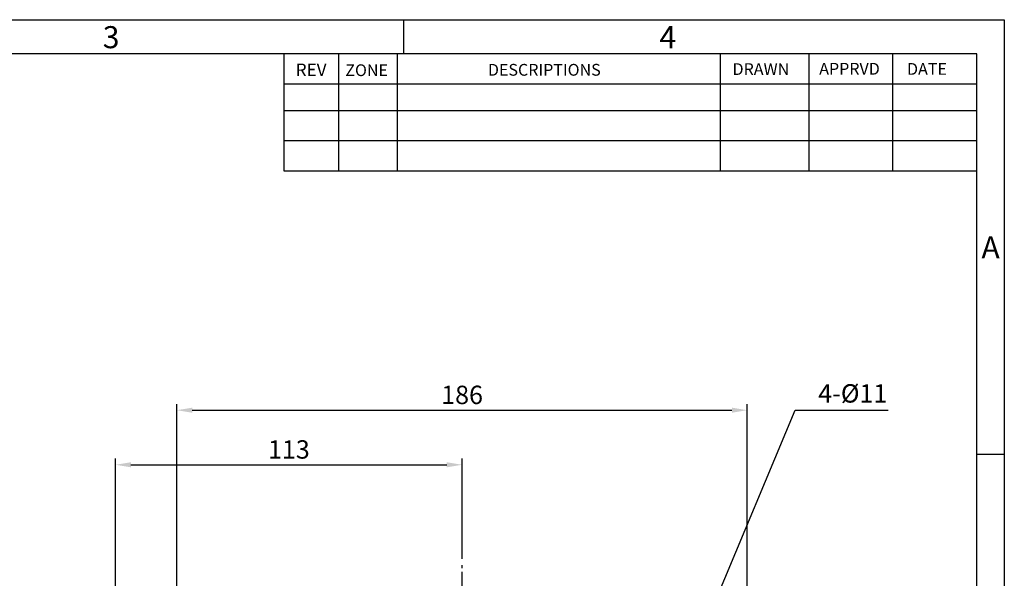
# Model space of a CAD drawing. Extents: x 0 to 12208, y -4782 to 545.
# Drawn here: x 453 to 774, y 363 to 545 of the extents above; entities that cross this region are included whole.
import ezdxf

# ---------------------------------------------------------------- set-up
doc = ezdxf.new("R2010")
doc.units = 0
doc.header["$LTSCALE"] = 5
doc.header["$MEASUREMENT"] = 0
doc.linetypes.add('CENTER', pattern=[2, 1.25, -0.25, 0.25, -0.25])
doc.layers.get('Defpoints').update_dxf_attribs({"linetype": 'CONTINUOUS'})
for name, color, linetype in [('CENTER', 1, 'CENTER'), ('DIM', 2, 'CONTINUOUS'), ('LOGO', 5, 'CONTINUOUS'), ('NEEDLE', 2, 'CONTINUOUS'), ('THIN', 3, 'CONTINUOUS')]:
    doc.layers.add(name, color=color, linetype=linetype)
doc.styles.add('DIM', font='romans.shx', dxfattribs={"width": 0.8})
doc.styles.add('GULIM', font='Gulim.ttf')
doc.styles.get("Standard").update_dxf_attribs({"font": 'romans.shx'})
doc.dimstyles.get("Standard").update_dxf_attribs({"dimscale": 2, "dimtxt": 3, "dimasz": 2.5, "dimexe": 1, "dimexo": 1, "dimgap": 1, "dimtad": 1, "dimdec": 4, "dimdsep": 46, "dimtxsty": 'DIM', "dimcen": 0, "dimclrd": 256, "dimclre": 256, "dimclrt": 256, "dimadec": 4, "dimazin": 2, "dimtfac": 1, "dimtdec": 4, "dimtmove": 0, "dimatfit": 0, "dimfxl": 0, "dimtolj": 1, "dimtzin": 0, "dimlwd": -1, "dimlwe": -1, "dimarcsym": 0})

# ---------------------------------------------------------------- blocks, each defined once
blk = doc.blocks.new('*D18')
at = {"layer": 'Defpoints', "color": 0}
for p in [(690.47, 417.61), (504.47, 269.08), (690.47, 269.08)]:
    blk.add_point(p, dxfattribs=at)
at = {"layer": 'DIM'}
for p, q in [((504.47, 271.08), (504.47, 419.61)), ((509.47, 417.61), (685.47, 417.61)), ((690.47, 271.08), (690.47, 419.61))]:
    blk.add_line(p, q, dxfattribs=at)
for points in [[(509.47, 418.44), (509.47, 416.77), (504.47, 417.61)], [(685.47, 418.44), (685.47, 416.77), (690.47, 417.61)]]:
    blk.add_solid(points, dxfattribs=at)
at = {"layer": 'DIM', "insert": (597.47, 422.61), "char_height": 6, "attachment_point": 5, "style": 'DIM'}
blk.add_mtext('\\A1;186', dxfattribs=at)
blk = doc.blocks.new('*D22')
at = {"layer": 'Defpoints', "color": 0}
for p in [(597.47, 399.8), (597.47, 367.08), (484.47, 281.04)]:
    blk.add_point(p, dxfattribs=at)
at = {"layer": 'DIM'}
for p, q in [((484.47, 283.04), (484.47, 401.8)), ((597.47, 369.08), (597.47, 401.8)), ((489.47, 399.8), (592.47, 399.8))]:
    blk.add_line(p, q, dxfattribs=at)
for points in [[(489.47, 400.63), (489.47, 398.97), (484.47, 399.8)], [(592.47, 400.63), (592.47, 398.97), (597.47, 399.8)]]:
    blk.add_solid(points, dxfattribs=at)
at = {"layer": 'DIM', "insert": (540.97, 404.8), "char_height": 6, "attachment_point": 5, "style": 'DIM'}
blk.add_mtext('\\A1;113', dxfattribs=at)

msp = doc.modelspace()

# ---------------------------------------------------------------- linework, layer by layer
at = {"layer": 'CENTER'}
msp.add_line((597.47428, 158.57716), (597.47428, 367.07716), dxfattribs=at)
at = {"layer": 'DIM'}
for p, q in [((578.50429, 533.92494), (578.50429, 545.08093)), ((765.38906, 403.288), (774.32871, 403.288))]:
    msp.add_line(p, q, dxfattribs=at)
at = {"layer": 'LOGO'}
for p, q in [((765.38906, 533.92494), (21.84996, 533.92494)), ((765.38906, 11.37719), (765.38906, 533.92494))]:
    msp.add_line(p, q, dxfattribs=at)
at = {"layer": 'NEEDLE'}
for p, q in [((13.01408, 545.08093), (774.32871, 545.08093)), ((774.32871, 545.08093), (774.32871, 0)), ((539.35814, 533.92494), (539.35814, 495.75992)), ((557.17851, 533.92494), (557.17851, 495.75992)), ((576.27114, 533.92494), (576.27114, 495.75992)), ((681.6478, 533.92494), (681.6478, 495.75992)), ((710.61984, 533.92494), (710.61984, 495.75992)), ((737.82421, 533.92494), (737.82421, 495.75992)), ((539.35814, 524.15494), (765.38906, 524.15494)), ((539.35814, 515.44714), (765.38906, 515.44714)), ((539.35814, 505.60353), (765.38906, 505.60353)), ((539.35814, 495.75992), (765.38906, 495.75992))]:
    msp.add_line(p, q, dxfattribs=at)

# ---------------------------------------------------------------- texts
at = {"layer": 'DIM', "insert": (713.6337, 426.09802), "char_height": 6, "width": 55.5218721, "attachment_point": 1, "style": 'GULIM'}
msp.add_mtext('4-%%C11', dxfattribs=at)
at = {"layer": 'NEEDLE'}
for s, height, p in [('REV', 4.096, (543.20407, 526.66421)), ('ZONE', 3.84, (559.38151, 526.66421)), ('DESCRIPTIONS', 3.84, (605.89691, 526.79807)), ('DRAWN', 3.84, (685.68663, 527.02177)), ('APPRVD', 3.84, (713.95842, 527.13918)), ('DATE', 3.84, (742.59737, 527.08047))]:
    msp.add_text(s, height=height, dxfattribs=at).set_placement(p)
at = {"layer": 'THIN'}
for s, p in [('3', (480.27089, 535.77051)), ('4', (661.83605, 535.77051)), ('A', (766.87277, 467.13067))]:
    msp.add_text(s, height=7.2, dxfattribs=at).set_placement(p)

# ---------------------------------------------------------------- dimensions: what is measured, and where the dimension line sits
at = {"layer": 'DIM'}
for base, p1, p2, picture, middle in [((690.47428, 417.60602), (504.47428, 269.07716), (690.47428, 269.07716), '*D18', (597.47428, 422.60602)), ((597.47428, 399.79973), (484.47428, 281.0357), (597.47428, 367.07716), '*D22', (540.97428, 404.79973))]:
    dim = msp.add_linear_dim(base=base, p1=p1, p2=p2, dimstyle='Standard', dxfattribs=at)
    dim.commit()
    dim.dimension.update_dxf_attribs({"geometry": picture, "text_midpoint": middle})

# ---------------------------------------------------------------- leaders
msp.add_leader([(677.37734, 348.98022), (706.15452, 417.60602), (736.40804, 417.60602)], dimstyle='Standard', override={"dimgap": 1, "dimtad": 1}, dxfattribs=at)

doc.saveas('drawing.dxf')
